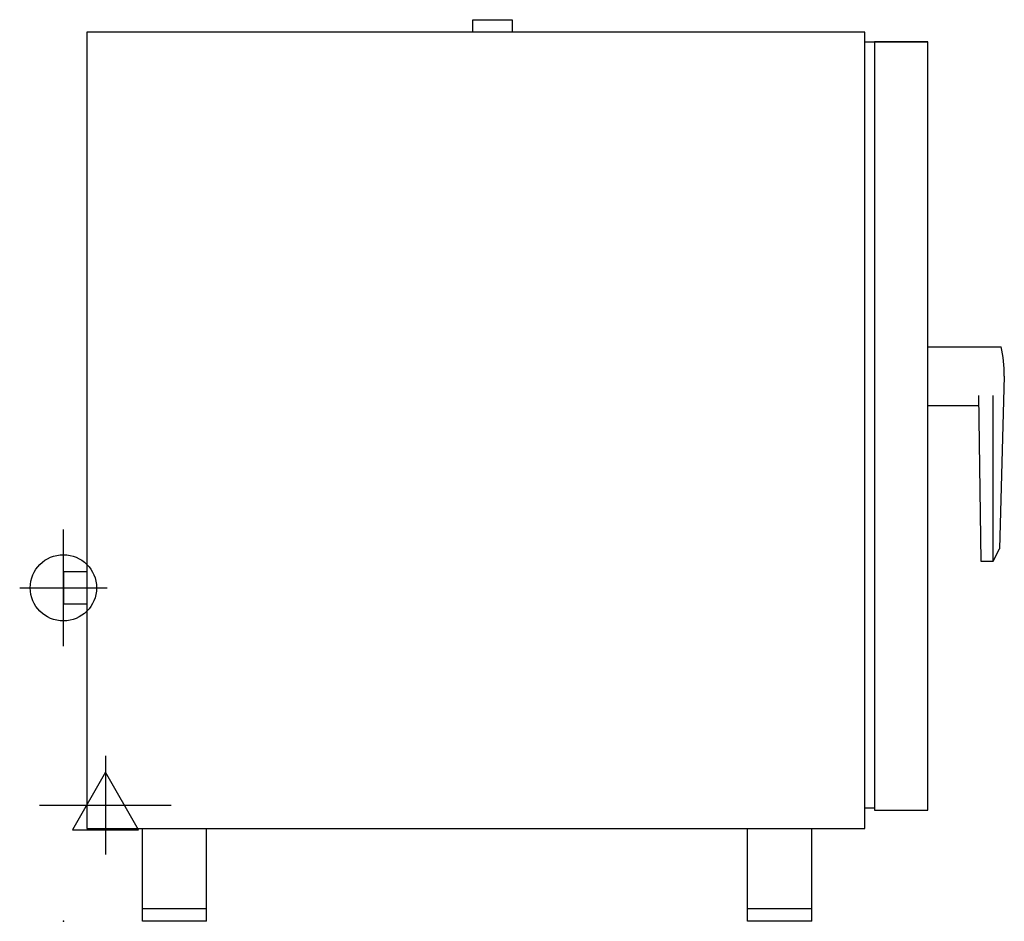
# Model space of a CAD drawing. Extents: x -1.4 to 30, y 0 to 28.7.
import ezdxf

# ---------------------------------------------------------------- set-up
doc = ezdxf.new("R2010")
doc.units = 0
doc.header["$LTSCALE"] = 2.5
doc.layers.get('0').update_dxf_attribs({"linetype": 'CONTINUOUS'})
for name, color, linetype in [('Moffat_2D_Electrical', 6, 'CONTINUOUS'), ('Moffat_2D_Hyd', 3, 'CONTINUOUS'), ('Moffat_Profile', 1, 'CONTINUOUS')]:
    doc.layers.add(name, color=color, linetype=linetype)

# ---------------------------------------------------------------- blocks, each defined once
blk = doc.blocks.new('ELECTRICAL CONNECTION')
at = {"layer": 'Moffat_2D_Electrical'}
for p, q in [((0, 40), (0, -40)), ((0, 26.67), (-26.67, -20)), ((26.67, -20), (0, 26.67)), ((-53.33, 0), (53.33, 0)), ((-26.67, -20), (26.67, -20))]:
    blk.add_line(p, q, dxfattribs=at)
blk = doc.blocks.new('SS WATER CONNECTION')
at = {"layer": 'Moffat_2D_Hyd'}
for p, q in [((0, 47.2), (0, -47.2)), ((-63, 0), (63, 0))]:
    blk.add_line(p, q, dxfattribs=at)
blk.add_circle((0, 0), 35.8, dxfattribs=at)

msp = doc.modelspace()

# ---------------------------------------------------------------- linework, layer by layer
msp.add_point((0, 0))
at = {"layer": 'Moffat_Profile'}
for p, q in [((13.055, 28.346), (13.055, 28.74)), ((13.055, 28.74), (14.307, 28.74)), ((14.307, 28.74), (14.307, 28.346)), ((25.551, 28.031), (27.539, 28.031)), ((27.539, 28.031), (27.539, 28.031)), ((27.579, 18.317), (29.902, 18.317)), ((30, 17.382), (29.843, 11.87)), ((29.172, 16.762), (29.252, 11.476)), ((29.646, 11.476), (29.646, 16.762)), ((27.579, 16.447), (29.177, 16.447)), ((29.646, 11.476), (29.843, 11.87)), ((29.252, 11.476), (29.646, 11.476)), ((0.748, 11.142), (0, 11.142)), ((0, 11.142), (0, 10.118)), ((0, 10.118), (0.748, 10.118)), ((25.551, 3.622), (25.866, 3.622)), ((2.52, 0), (2.52, 2.953)), ((4.567, 0), (4.567, 2.953)), ((21.811, 0), (21.811, 2.953)), ((23.858, 0), (23.858, 2.953)), ((4.567, 0.394), (2.52, 0.394)), ((23.858, 0.394), (21.811, 0.394)), ((4.567, 0), (2.52, 0)), ((23.858, 0), (21.811, 0))]:
    msp.add_line(p, q, dxfattribs=at)
for points in [[(25.551, 28.346), (0.748, 28.346), (0.748, 2.953), (25.551, 2.953)], [(25.866, 3.543), (27.559, 3.543), (27.559, 28.031), (25.866, 28.031)]]:
    msp.add_lwpolyline(points, close=True, dxfattribs=at)
msp.add_arc((25.509, 17.382), 4.491, 360, 12.018, dxfattribs=at)

# ---------------------------------------------------------------- block references
at = {"xscale": 0.039370078, "yscale": 0.039370078, "zscale": 0.039370078}
msp.add_blockref('ELECTRICAL CONNECTION', (1.339, 3.701), dxfattribs=at)
at = {"layer": 'Moffat_2D_Hyd', "xscale": 0.0295275585, "yscale": 0.0295275585, "zscale": 0.0295275585, "rotation": 90}
msp.add_blockref('SS WATER CONNECTION', (0, 10.63), dxfattribs=at)

doc.saveas('drawing.dxf')
